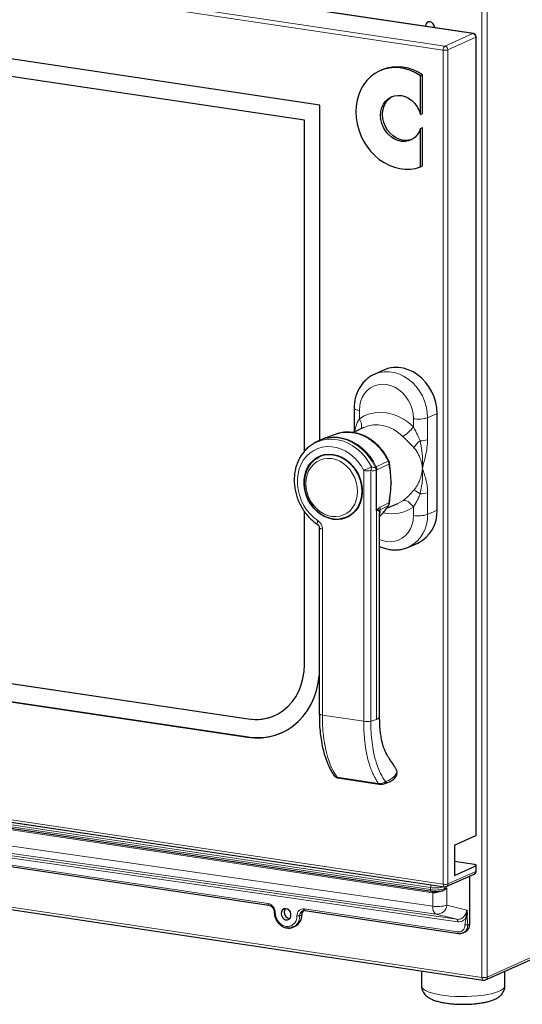
# Model space of a CAD drawing. Units: millimetres. Extents: x 21 to 345, y 12 to 270.
# Drawn here: x 243 to 267, y 181 to 228 of the extents above; entities that cross this region are included whole.
import ezdxf

# ---------------------------------------------------------------- set-up
doc = ezdxf.new("R2010")
doc.units = ezdxf.units.MM

msp = doc.modelspace()

# ---------------------------------------------------------------- linework, layer by layer
at = {"color": 7, "linetype": 'Continuous', "lineweight": 18}
for p, q in [((219.141, 233.665), (263.464, 227.042)), ((264.804, 227.642), (222.579, 233.952)), ((263.384, 226.851), (219.061, 233.474)), ((265.242, 182.421), (265.242, 229.356)), ((265.487, 229.373), (265.487, 182.438)), ((263.464, 227.042), (264.804, 227.642)), ((264.942, 227.467), (263.602, 226.866)), ((264.942, 189.216), (264.942, 227.467)), ((263.384, 186.881), (263.384, 226.851)), ((263.602, 226.866), (263.602, 186.896)), ((259.362, 209.58), (259.362, 209.186)), ((261.953, 208.799), (261.953, 209.192)), ((262.635, 209.239), (263.089, 209.441)), ((262.635, 209.239), (262.635, 208.194)), ((259.142, 208.567), (259.147, 208.599)), ((259.147, 208.599), (259.156, 208.573)), ((258.252, 208.449), (258.21, 208.43)), ((260.171, 206.884), (260.741, 207.152)), ((259.574, 194.694), (259.574, 206.703)), ((259.914, 206.71), (259.914, 194.701)), ((260.127, 206.862), (260.127, 206.863)), ((260.162, 206.719), (260.162, 204.78)), ((260.162, 206.719), (260.162, 206.719)), ((260.783, 207.01), (260.203, 206.739)), ((262.635, 205.648), (262.635, 204.603)), ((260.182, 194.782), (260.182, 204.785)), ((260.201, 204.796), (260.194, 204.787)), ((260.267, 204.811), (260.201, 204.796)), ((260.263, 204.789), (260.201, 204.796)), ((260.331, 204.814), (260.267, 204.811)), ((260.741, 205.021), (260.331, 204.814)), ((260.364, 204.95), (260.783, 205.162)), ((260.741, 205.021), (260.767, 205.049)), ((261.953, 204.556), (261.953, 204.949)), ((262.635, 204.603), (263.089, 204.804)), ((257.592, 203.905), (257.592, 194.99)), ((265.487, 182.438), (298.982, 197.454)), ((257.592, 194.99), (259.574, 194.694)), ((254.039, 194.808), (254.036, 194.806)), ((254.036, 193.943), (253.996, 193.925)), ((219.061, 193.504), (263.384, 186.881)), ((262.778, 186.723), (220.516, 193.039)), ((220.566, 193.158), (262.828, 186.842)), ((220.516, 192.942), (262.778, 186.627)), ((262.878, 186.478), (220.616, 192.794)), ((220.616, 191.862), (262.878, 185.835)), ((258.295, 192.008), (260.277, 191.712)), ((263.045, 185.455), (220.783, 191.482)), ((224.452, 190.848), (264.031, 185.203)), ((264.082, 185.089), (224.502, 190.734)), ((230.91, 189.558), (254.985, 185.96)), ((220.953, 189.039), (265.242, 182.421)), ((263.602, 186.896), (264.942, 187.497)), ((264.942, 187.497), (264.942, 187.767)), ((262.778, 186.627), (262.778, 186.723)), ((262.878, 185.835), (262.878, 186.478)), ((263.461, 186.757), (263.461, 186.674)), ((263.461, 186.674), (263.561, 186.719)), ((263.561, 186.719), (263.561, 185.882)), ((256.507, 185.376), (256.607, 185.421)), ((256.717, 185.702), (264.078, 184.602)), ((264.031, 185.203), (263.045, 185.455)), ((263.561, 185.882), (264.511, 185.64)), ((264.525, 185.417), (264.528, 185.317)), ((264.561, 184.946), (264.661, 184.99))]:
    msp.add_line(p, q, dxfattribs=at)
for p, q in [((264.828, 227.646), (222.579, 233.959)), ((257.46, 224.22), (224.984, 229.073)), ((256.726, 223.49), (225.799, 228.112)), ((262.54, 228.001), (262.54, 227.988)), ((264.964, 189.237), (264.964, 227.488)), ((260.439, 225.904), (260.339, 225.859)), ((262.297, 225.616), (262.397, 225.661)), ((262.297, 223.775), (262.297, 225.616)), ((262.397, 223.82), (262.397, 225.661)), ((257.46, 208.15), (257.46, 224.22)), ((262.297, 223.775), (262.397, 223.82)), ((256.726, 207.624), (256.726, 223.49)), ((262.297, 223.101), (262.397, 223.146)), ((262.297, 221.26), (262.297, 223.101)), ((262.397, 221.305), (262.397, 223.146)), ((262.297, 221.26), (262.397, 221.305)), ((260.529, 211.52), (260.08, 211.314)), ((259.112, 209.692), (259.112, 208.647)), ((263.089, 204.804), (263.089, 209.441)), ((259.584, 208.769), (259.039, 208.52)), ((259.112, 208.647), (259.105, 208.55)), ((257.308, 208.076), (257.179, 208.003)), ((258.208, 208.438), (257.584, 208.205)), ((258.253, 208.451), (258.206, 208.438)), ((257.268, 207.258), (257.304, 207.282)), ((257.401, 207.345), (257.304, 207.282)), ((260.183, 204.798), (260.183, 206.726)), ((260.884, 206.102), (260.883, 206.119)), ((260.888, 206.11), (260.887, 206.08)), ((260.162, 204.78), (260.181, 204.786)), ((260.201, 204.796), (260.19, 204.787)), ((260.194, 204.787), (260.19, 204.787)), ((260.673, 204.897), (261.213, 205.134)), ((256.726, 197.405), (256.726, 204.747)), ((258.586, 204.422), (258.493, 204.401)), ((258.586, 204.422), (258.698, 204.452)), ((257.442, 203.972), (257.442, 195.057)), ((261.713, 203.035), (262.165, 203.234)), ((228.491, 198.625), (254.039, 194.808)), ((228.488, 198.624), (254.036, 194.806)), ((228.448, 197.743), (253.996, 193.925)), ((228.488, 197.76), (254.036, 193.943)), ((265.405, 182.297), (298.9, 197.313)), ((257.443, 195.053), (257.442, 195.057)), ((219.117, 193.382), (263.44, 186.759)), ((220.551, 192.866), (262.814, 186.55)), ((258.159, 192.082), (258.164, 192.077)), ((261.123, 192.395), (261.115, 192.407)), ((258.337, 191.977), (260.32, 191.681)), ((230.944, 189.482), (255.021, 185.884)), ((263.922, 188.759), (264.942, 189.216)), ((221.016, 188.902), (265.305, 182.284)), ((263.922, 188.759), (263.922, 187.31)), ((264.884, 187.824), (263.922, 187.968)), ((264.964, 187.518), (264.964, 187.788)), ((263.529, 186.771), (264.869, 187.372)), ((263.922, 187.31), (264.942, 187.767)), ((264.661, 184.99), (264.661, 187.278)), ((256.751, 185.625), (264.114, 184.525)), ((264.511, 185.64), (264.525, 185.417)), ((256.187, 184.828), (256.287, 184.873)), ((264.329, 184.56), (264.308, 184.548)), ((264.332, 184.554), (264.433, 184.599)), ((262.342, 182.726), (262.342, 182.019)), ((266.342, 182.019), (266.342, 182.717))]:
    msp.add_line(p, q)
at = {"flags": 128}
for points in [[(262.972, 227.923), (262.973, 227.937), (262.956, 228.032), (262.909, 228.117), (262.839, 228.18), (262.756, 228.211), (262.673, 228.205), (262.603, 228.163), (262.556, 228.091), (262.54, 228.001)], [(262.297, 225.616), (262.059, 225.759), (261.811, 225.873), (261.557, 225.953), (261.301, 226.001), (261.045, 226.014), (260.794, 225.993), (260.55, 225.938), (260.318, 225.85), (260.101, 225.729), (259.901, 225.579), (259.722, 225.4), (259.566, 225.196), (259.436, 224.969), (259.332, 224.723), (259.257, 224.46), (259.211, 224.185), (259.196, 223.901), (259.211, 223.613), (259.257, 223.324), (259.332, 223.039), (259.436, 222.762), (259.566, 222.496), (259.722, 222.245), (259.901, 222.013), (260.101, 221.803), (260.318, 221.617), (260.55, 221.46), (260.794, 221.332), (261.045, 221.236), (261.301, 221.173), (261.557, 221.143), (261.811, 221.148), (262.059, 221.187), (262.297, 221.26)], [(262.297, 223.101), (262.229, 222.933), (262.134, 222.785), (262.015, 222.661), (261.876, 222.567), (261.721, 222.503), (261.554, 222.474), (261.381, 222.479), (261.208, 222.518), (261.04, 222.59), (260.882, 222.692), (260.738, 222.823), (260.614, 222.977), (260.513, 223.15), (260.439, 223.336), (260.394, 223.529), (260.378, 223.725), (260.394, 223.915), (260.439, 224.095), (260.513, 224.259), (260.614, 224.402), (260.738, 224.519), (260.882, 224.606), (261.04, 224.662), (261.208, 224.683), (261.381, 224.671), (261.554, 224.624), (261.721, 224.544), (261.876, 224.435), (262.015, 224.299), (262.134, 224.14), (262.229, 223.963), (262.297, 223.775)], [(261.875, 222.566), (261.821, 222.548), (261.654, 222.519), (261.481, 222.523), (261.308, 222.562), (261.14, 222.634), (260.982, 222.737), (260.838, 222.868), (260.714, 223.022), (260.613, 223.195), (260.539, 223.381), (260.494, 223.574), (260.478, 223.769), (260.494, 223.96), (260.539, 224.14), (260.613, 224.304), (260.714, 224.446), (260.838, 224.563), (260.948, 224.634)], [(263.089, 209.441), (263.073, 209.706), (263.025, 209.972), (262.946, 210.232), (262.837, 210.482), (262.701, 210.718), (262.54, 210.935), (262.356, 211.129), (262.154, 211.296), (261.937, 211.433), (261.71, 211.538), (261.476, 211.609), (261.239, 211.645), (261.005, 211.644), (260.777, 211.607), (260.561, 211.534), (260.529, 211.52)], [(257.113, 207.963), (257.145, 207.983), (257.179, 208.003)], [(258.107, 207.48), (258.315, 207.431), (258.518, 207.349), (258.712, 207.235), (258.893, 207.092), (259.056, 206.923), (259.197, 206.731), (259.315, 206.522), (259.405, 206.299), (259.467, 206.067), (259.498, 205.833), (259.498, 205.601), (259.467, 205.375), (259.405, 205.162), (259.315, 204.967), (259.197, 204.792), (259.056, 204.643), (258.893, 204.522), (258.712, 204.433), (258.518, 204.377), (258.315, 204.356), (258.107, 204.369), (257.9, 204.418), (257.696, 204.5), (257.502, 204.614), (257.322, 204.757), (257.159, 204.926), (257.017, 205.118), (256.9, 205.327), (256.809, 205.55), (256.748, 205.782), (256.717, 206.016), (256.717, 206.249), (256.748, 206.474), (256.809, 206.687), (256.9, 206.883), (257.017, 207.057), (257.159, 207.206), (257.322, 207.327), (257.502, 207.416), (257.696, 207.472), (257.9, 207.493), (258.107, 207.48)], [(257.317, 207.291), (257.447, 207.383), (257.512, 207.42)], [(257.401, 207.345), (257.52, 207.414), (257.595, 207.447)], [(258.828, 204.485), (258.643, 204.433), (258.602, 204.426)], [(258.903, 204.529), (258.719, 204.457), (258.698, 204.452)], [(254.036, 194.806), (254.337, 194.78), (254.635, 194.792), (254.925, 194.842), (255.203, 194.929), (255.467, 195.052), (255.713, 195.21), (255.938, 195.401), (256.139, 195.622), (256.314, 195.87), (256.46, 196.143), (256.575, 196.436), (256.659, 196.747), (256.709, 197.071), (256.726, 197.405)], [(253.996, 193.925), (254.336, 193.893), (254.672, 193.898), (255.002, 193.941), (255.322, 194.021), (255.629, 194.137), (255.921, 194.289), (256.194, 194.474), (256.446, 194.691), (256.674, 194.937), (256.876, 195.212), (257.051, 195.511), (257.197, 195.832), (257.311, 196.172), (257.394, 196.527), (257.442, 196.878)], [(258.337, 191.977), (258.335, 191.977), (258.332, 191.978)], [(264.942, 187.767), (264.955, 187.775), (264.962, 187.783), (264.964, 187.791), (264.958, 187.799), (264.947, 187.807), (264.931, 187.813), (264.909, 187.819), (264.884, 187.824)], [(255.613, 185.48), (255.629, 185.382), (255.675, 185.292), (255.745, 185.223), (255.829, 185.183), (255.916, 185.179), (255.995, 185.211), (256.054, 185.275), (256.085, 185.361), (256.085, 185.458), (256.054, 185.554), (255.995, 185.635), (255.916, 185.69), (255.829, 185.712), (255.745, 185.698), (255.675, 185.65), (255.629, 185.574), (255.613, 185.48)], [(255.821, 185.713), (255.779, 185.641), (255.763, 185.547)]]:
    msp.add_lwpolyline(points, dxfattribs=at)
at = {"color": 7, "linetype": 'Continuous', "lineweight": 18, "flags": 128}
for points in [[(264.828, 227.646), (264.819, 227.646), (264.804, 227.642)], [(260.082, 211.315), (260.111, 211.328), (260.327, 211.401), (260.555, 211.438), (260.788, 211.439), (261.024, 211.403), (261.258, 211.333), (261.485, 211.228), (261.702, 211.091), (261.903, 210.924), (262.086, 210.73), (262.247, 210.514), (262.383, 210.279), (262.492, 210.029), (262.571, 209.769), (262.619, 209.504), (262.635, 209.239)], [(261.953, 209.192), (261.937, 209.421), (261.89, 209.648), (261.812, 209.869), (261.706, 210.079), (261.574, 210.271), (261.419, 210.441), (261.246, 210.586), (261.058, 210.7), (260.86, 210.783), (260.657, 210.831), (260.455, 210.843), (260.257, 210.82), (260.069, 210.761), (259.896, 210.669), (259.741, 210.545), (259.609, 210.392), (259.503, 210.214), (259.425, 210.017), (259.378, 209.803), (259.362, 209.58)], [(259.112, 209.692), (259.113, 209.683), (259.129, 209.658), (259.164, 209.634), (259.215, 209.613), (259.282, 209.594), (259.362, 209.58)], [(259.362, 209.186), (259.594, 209.321), (259.844, 209.419), (260.108, 209.477), (260.38, 209.496), (260.657, 209.474), (260.935, 209.413), (261.207, 209.313), (261.471, 209.176), (261.721, 209.003), (261.953, 208.799)], [(259.362, 209.186), (259.408, 209.101), (259.442, 209.015), (259.464, 208.932), (259.472, 208.853), (259.467, 208.784), (259.448, 208.725), (259.433, 208.7)], [(261.444, 208.34), (261.237, 208.52), (261.013, 208.668), (260.776, 208.781), (260.532, 208.857), (260.285, 208.893), (260.041, 208.891), (259.804, 208.848), (259.584, 208.769)], [(257.179, 208.003), (257.357, 208.09), (257.583, 208.164), (257.819, 208.205), (258.061, 208.212), (258.307, 208.184), (258.551, 208.123), (258.791, 208.029), (259.023, 207.903), (259.242, 207.747), (259.447, 207.565), (259.633, 207.358), (259.797, 207.13), (259.938, 206.885)], [(260.127, 206.863), (259.993, 207.117), (259.835, 207.354), (259.653, 207.571), (259.452, 207.764), (259.234, 207.93), (259.002, 208.067), (258.761, 208.173), (258.514, 208.245), (258.266, 208.283), (258.019, 208.285), (257.777, 208.253), (257.546, 208.187), (257.327, 208.087), (257.308, 208.076)], [(257.577, 208.202), (257.588, 208.207), (257.82, 208.273), (258.061, 208.306), (258.308, 208.303), (258.557, 208.265), (258.804, 208.193), (259.045, 208.088), (259.276, 207.951), (259.495, 207.785), (259.696, 207.592), (259.878, 207.375), (260.037, 207.138), (260.171, 206.884)], [(259.574, 206.703), (259.442, 206.931), (259.287, 207.142), (259.111, 207.33), (258.917, 207.494), (258.708, 207.63), (258.489, 207.736), (258.264, 207.81), (258.035, 207.85), (257.808, 207.856), (257.586, 207.828), (257.373, 207.767), (257.174, 207.673), (256.99, 207.547), (256.827, 207.394), (256.686, 207.214), (256.571, 207.011), (256.482, 206.789), (256.423, 206.552), (256.393, 206.304), (256.393, 206.049), (256.424, 205.791), (256.485, 205.537), (256.574, 205.289), (256.691, 205.052), (256.832, 204.831), (256.997, 204.629), (257.18, 204.45), (257.381, 204.297)], [(256.797, 206.078), (256.813, 206.293), (256.858, 206.497), (256.932, 206.686), (257.034, 206.856), (257.16, 207.002), (257.308, 207.121), (257.474, 207.21), (257.654, 207.266), (257.843, 207.288), (258.037, 207.276), (258.231, 207.23), (258.421, 207.151), (258.6, 207.041), (258.766, 206.903), (258.914, 206.74), (259.041, 206.556), (259.142, 206.356), (259.217, 206.144), (259.262, 205.927), (259.277, 205.708), (259.262, 205.494), (259.217, 205.29), (259.142, 205.1), (259.041, 204.93), (258.914, 204.784), (258.766, 204.665), (258.6, 204.577), (258.421, 204.52), (258.231, 204.498), (258.037, 204.51), (257.843, 204.556), (257.654, 204.635), (257.474, 204.745), (257.308, 204.883), (257.16, 205.046), (257.034, 205.23), (256.932, 205.43), (256.858, 205.642), (256.813, 205.86), (256.797, 206.078)], [(257.304, 207.282), (257.421, 207.349), (257.605, 207.421), (257.801, 207.459), (258.003, 207.462), (258.208, 207.432), (258.411, 207.368), (258.606, 207.271), (258.791, 207.144), (258.96, 206.991), (259.11, 206.813), (259.237, 206.615), (259.34, 206.402), (259.414, 206.179), (259.46, 205.949), (259.475, 205.719), (259.46, 205.494), (259.414, 205.278), (259.34, 205.077), (259.237, 204.894), (259.11, 204.735), (258.96, 204.602), (258.791, 204.499), (258.606, 204.427), (258.586, 204.422)], [(261.213, 205.134), (261.237, 205.145), (261.444, 205.263)], [(261.444, 205.263), (261.498, 205.276), (261.56, 205.273), (261.627, 205.253), (261.697, 205.217), (261.767, 205.166), (261.835, 205.103), (261.898, 205.03), (261.953, 204.949)], [(257.381, 204.297), (257.363, 204.252), (257.351, 204.21), (257.345, 204.175), (257.346, 204.146), (257.354, 204.125), (257.364, 204.115)], [(260.333, 203.399), (260.455, 203.352), (260.657, 203.304), (260.86, 203.292), (261.058, 203.315), (261.246, 203.374), (261.419, 203.467), (261.574, 203.591), (261.706, 203.743), (261.812, 203.921), (261.89, 204.119), (261.937, 204.332), (261.953, 204.556)], [(257.442, 203.972), (257.445, 203.961), (257.455, 203.95), (257.471, 203.939), (257.494, 203.929), (257.522, 203.92), (257.555, 203.912), (257.592, 203.905)], [(257.592, 194.99), (257.555, 194.997), (257.522, 195.005), (257.494, 195.014), (257.471, 195.024), (257.455, 195.035), (257.445, 195.046), (257.443, 195.053)], [(257.592, 194.99), (257.598, 194.585), (257.617, 194.256), (257.642, 193.998), (257.666, 193.806), (257.686, 193.677), (257.698, 193.607), (257.7, 193.599), (257.7, 193.597), (257.7, 193.596), (257.7, 193.596), (257.7, 193.596), (257.7, 193.596), (257.7, 193.596), (257.7, 193.596), (257.7, 193.596), (257.754, 193.329), (257.803, 193.128), (257.856, 192.944), (257.883, 192.86), (257.953, 192.666), (258.031, 192.479), (258.124, 192.29), (258.203, 192.152), (258.295, 192.008)], [(263.384, 186.881), (263.385, 186.852), (263.39, 186.825), (263.397, 186.801), (263.407, 186.782), (263.419, 186.769), (263.433, 186.761), (263.44, 186.759)], [(262.813, 186.55), (262.809, 186.551), (262.801, 186.556), (262.793, 186.565), (262.787, 186.577), (262.782, 186.592), (262.779, 186.608), (262.778, 186.627)], [(262.878, 185.835), (262.882, 185.763), (262.891, 185.695), (262.905, 185.633), (262.925, 185.578), (262.95, 185.532), (262.978, 185.495), (263.01, 185.47), (263.045, 185.455)], [(265.305, 182.284), (265.297, 182.286), (265.282, 182.295), (265.268, 182.31), (265.257, 182.332), (265.248, 182.358), (265.243, 182.388), (265.242, 182.421)], [(262.342, 182.019), (262.344, 181.996), (262.374, 181.927), (262.438, 181.86), (262.537, 181.796), (262.668, 181.736), (262.829, 181.681), (263.017, 181.631), (263.228, 181.589), (263.46, 181.555), (263.707, 181.528), (263.965, 181.511), (264.23, 181.502), (264.498, 181.503), (264.762, 181.513), (265.019, 181.532), (265.264, 181.56), (265.492, 181.596), (265.7, 181.639), (265.883, 181.689), (266.039, 181.745), (266.165, 181.806), (266.259, 181.871), (266.318, 181.939), (266.341, 182.008), (266.342, 182.019)]]:
    msp.add_lwpolyline(points, dxfattribs=at)
at = {"color": 7, "linetype": 'Continuous', "lineweight": 18}
for centre, radius, start, end in [((264.767, 227.47), 0.176, 358.9121, 77.7511), ((264.937, 227.494), 0.0279, 281.6853, 346.3288), ((263.603, 226.871), 0.22, 129.1832, 185.238), ((263.427, 226.87), 0.176, 358.9121, 77.7511), ((263.462, 227.313), 0.468, 260.4404, 287.4938), ((262.196, 210.64), 1.468, 260.4668, 287.3985), ((259.172, 208.654), 0.0607, 187.1633, 245.9183), ((260.615, 209.771), 1.654, 300.0865, 324.0052), ((263.006, 207.179), 1.201, 127.52, 148.671), ((262.273, 209.207), 1.076, 270.1326, 289.6855), ((263.241, 199.805), 7.812, 115.0118, 117.9925), ((259.723, 207.73), 1.038, 261.772, 280.6136), ((259.537, 206.851), 0.402, 339.5003, 4.7897), ((259.807, 206.708), 0.356, 1.767, 25.754), ((259.806, 206.708), 0.356, 1.767, 25.7535), ((260.217, 206.61), 0.122, 106.3266, 116.586), ((260.256, 206.628), 0.123, 115.4103, 126.5879), ((260.774, 207.046), 0.0374, 284.3563, 345.2558), ((261.401, 204.505), 1.389, 51.0058, 65.3349), ((262.273, 206.661), 1.076, 270.1326, 289.6855), ((261.007, 210.753), 6.011, 262.1138, 262.2915), ((260.368, 204.78), 0.105, 162.7547, 175.1291), ((260.037, 204.827), 0.231, 356.0676, 10.4068), ((260.935, 206.46), 1.822, 256.5164, 303.9756), ((260.981, 204.521), 1.656, 296.4211, 2.8414), ((262.196, 206.003), 1.468, 260.4668, 287.3985), ((259.723, 195.721), 1.038, 261.772, 280.6136), ((258.353, 192.041), 0.0662, 210.2394, 251.8813), ((264.81, 187.49), 0.132, 296.5008, 2.9695), ((264.937, 187.524), 0.0279, 281.6853, 346.3288), ((262.915, 186.736), 0.137, 129.1832, 185.238), ((263.017, 188.148), 1.319, 261.7654, 267.7124), ((263.462, 187.343), 0.468, 260.4404, 287.4938), ((263.47, 186.889), 0.132, 296.5008, 2.9695), ((263.023, 188.234), 1.53, 260.7895, 285.5585), ((263.021, 188.07), 1.464, 260.4404, 287.4938), ((263.376, 186.671), 0.0855, 305.1874, 2.1891), ((263.121, 187.278), 1.464, 260.4404, 287.4938), ((263.079, 185.939), 0.485, 265.9963, 353.3258), ((265.329, 182.941), 0.527, 260.4404, 287.4938), ((265.339, 182.431), 0.149, 296.5008, 2.9695)]:
    msp.add_arc(centre, radius, start, end, dxfattribs=at)
for centre, radius, start, end in [((264.804, 227.488), 0.16, 0, 81.5012), ((261.202, 224.048), 2.007, 53.4782, 112.3627), ((260.146, 206.726), 0.0369, 359.9982, 0.8083), ((260.143, 204.798), 0.0393, 341.4865, 0.05), ((260.774, 205.198), 0.0371, 284.1974, 345.9633), ((261.433, 204.722), 1.659, 296.211, 2.8492), ((254.393, 197.042), 2.262, 260.9867, 293.8938), ((254.491, 196.83), 2.923, 261.0391, 293.404), ((264.937, 189.244), 0.0279, 281.6853, 346.3288), ((264.804, 187.518), 0.16, 294.1461, 0), ((263.464, 186.917), 0.16, 261.5012, 294.1461), ((256.054, 185.534), 0.292, 177.4527, 265.4701), ((256.03, 185.39), 0.578, 296.4102, 3.06), ((256.868, 185.43), 0.261, 131.4806, 181.8674), ((264.248, 184.969), 0.414, 296.5008, 2.9695), ((265.332, 182.462), 0.18, 261.5012, 294.1461)]:
    msp.add_arc(centre, radius, start, end)
msp.add_ellipse((258.883, 194.976), major_axis=(1.453, -0.046), ratio=0.238969, start_param=5.82678, end_param=6.283322, dxfattribs=at)
for points, knots in [([(260.083, 211.312), (260.048, 211.297), (259.946, 211.252), (259.791, 211.148), (259.622, 211.003), (259.475, 210.834), (259.35, 210.644), (259.249, 210.436), (259.174, 210.214), (259.128, 209.983), (259.113, 209.806), (259.112, 209.71), (259.112, 209.692)], [0, 0, 0, 0, 0.058771, 0.172288, 0.285709, 0.399385, 0.513611, 0.628587, 0.744403, 0.861044, 0.97349, 1, 1, 1, 1]), ([(259.037, 208.52), (258.912, 208.53), (258.662, 208.549), (258.396, 208.513), (258.269, 208.456), (258.252, 208.449)], [0, 0, 0, 0, 0.464754, 0.929508, 1, 1, 1, 1]), ([(260.771, 207.165), (260.725, 207.259), (260.628, 207.454), (260.439, 207.713), (260.232, 207.938), (260.005, 208.13), (259.77, 208.285), (259.538, 208.396), (259.346, 208.464), (259.192, 208.503), (259.051, 208.528), (258.893, 208.545), (258.695, 208.545), (258.51, 208.527), (258.396, 208.492), (258.358, 208.48)], [0, 0, 0, 0, 0.098661, 0.205583, 0.303305, 0.391774, 0.495227, 0.582086, 0.652277, 0.705744, 0.748309, 0.80317, 0.872781, 0.957192, 1, 1, 1, 1]), ([(257.576, 208.201), (257.505, 208.173), (257.409, 208.136), (257.322, 208.081), (257.299, 208.067)], [0, 0, 0, 0, 0.744027, 1, 1, 1, 1]), ([(257.111, 207.959), (257.064, 207.928), (256.952, 207.856), (256.795, 207.712), (256.641, 207.533), (256.51, 207.333), (256.402, 207.114), (256.32, 206.879), (256.265, 206.631), (256.238, 206.375), (256.238, 206.113), (256.267, 205.849), (256.323, 205.587), (256.406, 205.33), (256.516, 205.082), (256.649, 204.847), (256.805, 204.628), (256.981, 204.428), (257.168, 204.254), (257.301, 204.159), (257.364, 204.115)], [0, 0, 0, 0, 0.04046, 0.096099, 0.151856, 0.207807, 0.263995, 0.320428, 0.377087, 0.433936, 0.490934, 0.548042, 0.60523, 0.662475, 0.719764, 0.777089, 0.834441, 0.891813, 0.949187, 1, 1, 1, 1]), ([(257.268, 207.254), (257.229, 207.226), (257.139, 207.159), (257.018, 207.026), (256.907, 206.862), (256.82, 206.679), (256.76, 206.48), (256.727, 206.29), (256.724, 206.165), (256.722, 206.112)], [0, 0, 0, 0, 0.1155938, 0.2686389, 0.4221025, 0.5761486, 0.7308094, 0.8860166, 1, 1, 1, 1]), ([(260.81, 207.037), (260.808, 207.059), (260.803, 207.104), (260.784, 207.146), (260.774, 207.167)], [0, 0, 0, 0, 0.494393, 1, 1, 1, 1]), ([(260.183, 206.727), (260.181, 206.75), (260.178, 206.799), (260.158, 206.847), (260.148, 206.872)], [0, 0, 0, 0, 0.472418, 1, 1, 1, 1]), ([(260.883, 206.119), (260.883, 206.168), (260.882, 206.291), (260.869, 206.498), (260.84, 206.753), (260.821, 206.937), (260.81, 207.037)], [0, 0, 0, 0, 0.156082, 0.388564, 0.670327, 1, 1, 1, 1]), ([(256.722, 206.112), (256.723, 206.073), (256.725, 205.96), (256.751, 205.774), (256.807, 205.558), (256.89, 205.348), (256.997, 205.151), (257.127, 204.968), (257.276, 204.805), (257.443, 204.664), (257.624, 204.549), (257.814, 204.462), (258.011, 204.404), (258.21, 204.379), (258.371, 204.379), (258.461, 204.398), (258.489, 204.404)], [0, 0, 0, 0, 0.0418685, 0.1189113, 0.1960403, 0.2732355, 0.3504817, 0.4277683, 0.505083, 0.5824035, 0.6596896, 0.7368791, 0.8138901, 0.8906339, 0.9670408, 1, 1, 1, 1]), ([(260.81, 205.189), (260.819, 205.285), (260.835, 205.465), (260.867, 205.714), (260.877, 205.918), (260.884, 206.043), (260.884, 206.099), (260.884, 206.102)], [0, 0, 0, 0, 0.317486, 0.588981, 0.81151, 0.988544, 1, 1, 1, 1]), ([(260.182, 204.785), (260.178, 204.784), (260.172, 204.783), (260.165, 204.781), (260.162, 204.78)], [0, 0, 0, 0, 0.561301, 1, 1, 1, 1]), ([(260.19, 204.787), (260.189, 204.787), (260.185, 204.786), (260.182, 204.786), (260.181, 204.786)], [0, 0, 0, 0, 0.56, 1, 1, 1, 1]), ([(260.194, 204.787), (260.192, 204.787), (260.188, 204.786), (260.184, 204.786), (260.182, 204.785)], [0, 0, 0, 0, 0.559992, 1, 1, 1, 1]), ([(260.336, 204.524), (260.382, 204.563), (260.492, 204.655), (260.64, 204.832), (260.728, 204.979), (260.771, 205.053)], [0, 0, 0, 0, 0.270033, 0.635259, 1, 1, 1, 1]), ([(260.769, 205.048), (260.78, 205.071), (260.802, 205.115), (260.807, 205.165), (260.81, 205.189)], [0, 0, 0, 0, 0.5199208, 1, 1, 1, 1]), ([(260.336, 194.931), (260.336, 196.449), (260.336, 199.695), (260.336, 202.941), (260.336, 204.669)], [0, 0, 0, 0, 0.467662, 1, 1, 1, 1]), ([(257.365, 204.114), (257.376, 204.105), (257.397, 204.088), (257.421, 204.052), (257.439, 204.011), (257.441, 203.982), (257.443, 203.968)], [0, 0, 0, 0, 0.252904, 0.511991, 0.765786, 1, 1, 1, 1]), ([(260.336, 203.077), (260.393, 203.051), (260.524, 202.991), (260.737, 202.934), (260.967, 202.902), (261.197, 202.902), (261.42, 202.936), (261.595, 202.983), (261.689, 203.028), (261.717, 203.041)], [0, 0, 0, 0, 0.129451, 0.2931378, 0.4556497, 0.6167961, 0.776548, 0.9350631, 1, 1, 1, 1]), ([(257.443, 195.053), (257.444, 194.885), (257.446, 194.565), (257.483, 194.127), (257.542, 193.7), (257.624, 193.311), (257.718, 192.993), (257.796, 192.775), (257.865, 192.608), (257.946, 192.436), (258.045, 192.256), (258.121, 192.141), (258.159, 192.083)], [0, 0, 0, 0, 0.139219, 0.266092, 0.379597, 0.524656, 0.63947, 0.709478, 0.765037, 0.833016, 0.917461, 1, 1, 1, 1]), ([(261.119, 192.409), (261.094, 192.45), (261.026, 192.557), (260.923, 192.716), (260.82, 192.875), (260.73, 193.006), (260.657, 193.13), (260.602, 193.248), (260.567, 193.334), (260.544, 193.396), (260.521, 193.464), (260.489, 193.568), (260.45, 193.718), (260.407, 193.922), (260.378, 194.123), (260.359, 194.3), (260.348, 194.437), (260.34, 194.584), (260.335, 194.749), (260.336, 194.868), (260.336, 194.933)], [0, 0, 0, 0, 0.065539, 0.173957, 0.260318, 0.32665, 0.396851, 0.45154, 0.490377, 0.509661, 0.53611, 0.576424, 0.630807, 0.699502, 0.782795, 0.820318, 0.860155, 0.902783, 0.946506, 1, 1, 1, 1]), ([(258.16, 192.084), (258.162, 192.081), (258.171, 192.06), (258.213, 192.028), (258.267, 192.015), (258.295, 192.008)], [0, 0, 0, 0, 0.089119, 0.525423, 1, 1, 1, 1]), ([(258.17, 192.07), (258.178, 192.06), (258.197, 192.036), (258.237, 192.009), (258.284, 191.989), (258.317, 191.982), (258.332, 191.978)], [0, 0, 0, 0, 0.218412, 0.507981, 0.770454, 1, 1, 1, 1]), ([(260.591, 191.707), (260.649, 191.727), (260.775, 191.77), (260.917, 191.847), (261.024, 191.926), (261.092, 192), (261.14, 192.076), (261.171, 192.167), (261.177, 192.28), (261.145, 192.356), (261.127, 192.396)], [0, 0, 0, 0, 0.149474, 0.317677, 0.458314, 0.56848, 0.655248, 0.754191, 0.870198, 1, 1, 1, 1]), ([(260.314, 191.682), (260.334, 191.68), (260.369, 191.676), (260.429, 191.677), (260.507, 191.684), (260.559, 191.697), (260.596, 191.706)], [0, 0, 0, 0, 0.187288, 0.330036, 0.523092, 1, 1, 1, 1]), ([(260.626, 191.799), (260.63, 191.798), (260.637, 191.796), (260.644, 191.784), (260.644, 191.757), (260.626, 191.724), (260.602, 191.704), (260.588, 191.705), (260.587, 191.705)], [0, 0, 0, 0, 0.0816591, 0.1636071, 0.3265881, 0.650549, 0.9742936, 1, 1, 1, 1]), ([(260.613, 191.8), (260.616, 191.8), (260.62, 191.8), (260.625, 191.799), (260.626, 191.799)], [0, 0, 0, 0, 0.56, 1, 1, 1, 1]), ([(262.814, 186.55), (262.832, 186.548), (262.882, 186.541), (262.937, 186.538), (262.971, 186.537)], [0, 0, 0, 0, 0.3788375, 1, 1, 1, 1]), ([(262.971, 186.537), (262.977, 186.537), (263.021, 186.534), (263.109, 186.536), (263.224, 186.546), (263.32, 186.562), (263.367, 186.579), (263.387, 186.586)], [0, 0, 0, 0, 0.037996, 0.29338, 0.549336, 0.808799, 1, 1, 1, 1]), ([(263.425, 186.601), (263.424, 186.601), (263.412, 186.594), (263.399, 186.59), (263.387, 186.586)], [0, 0, 0, 0, 0.081545, 1, 1, 1, 1]), ([(263.561, 186.719), (263.561, 186.719), (263.533, 186.682), (263.49, 186.638), (263.435, 186.607), (263.425, 186.601)], [0, 0, 0, 0, 0.0064101, 0.8229784, 1, 1, 1, 1]), ([(255.019, 185.884), (255.053, 185.875), (255.121, 185.856), (255.208, 185.774), (255.27, 185.666), (255.277, 185.585), (255.281, 185.545)], [0, 0, 0, 0, 0.247918, 0.49712, 0.747763, 1, 1, 1, 1]), ([(255.281, 185.545), (255.285, 185.49), (255.292, 185.379), (255.349, 185.214), (255.438, 185.063), (255.559, 184.934), (255.704, 184.842), (255.818, 184.794), (255.88, 184.792), (255.887, 184.792)], [0, 0, 0, 0, 0.156976, 0.31612, 0.477633, 0.641636, 0.808214, 0.97739, 1, 1, 1, 1]), ([(256.767, 185.627), (256.732, 185.631), (256.69, 185.635), (256.656, 185.614), (256.651, 185.61)], [0, 0, 0, 0, 0.835153, 1, 1, 1, 1]), ([(264.49, 185.409), (264.495, 185.447), (264.505, 185.523), (264.509, 185.601), (264.511, 185.64)], [0, 0, 0, 0, 0.504645, 1, 1, 1, 1]), ([(255.887, 184.792), (255.935, 184.787), (256.04, 184.775), (256.136, 184.81), (256.188, 184.828)], [0, 0, 0, 0, 0.4614227, 1, 1, 1, 1]), ([(256.183, 184.837), (256.166, 184.827), (256.086, 184.775), (255.977, 184.762), (255.898, 184.792), (255.896, 184.793)], [0, 0, 0, 0, 0.197573, 0.983025, 1, 1, 1, 1]), ([(264.112, 184.525), (264.149, 184.522), (264.223, 184.516), (264.291, 184.539), (264.325, 184.551)], [0, 0, 0, 0, 0.498962, 1, 1, 1, 1]), ([(262.346, 182.019), (262.345, 181.992), (262.344, 181.921), (262.375, 181.81), (262.43, 181.695), (262.504, 181.597), (262.594, 181.512), (262.702, 181.436), (262.837, 181.366), (263.006, 181.301), (263.205, 181.246), (263.421, 181.202), (263.644, 181.17), (263.873, 181.147), (264.108, 181.134), (264.345, 181.129), (264.581, 181.134), (264.813, 181.147), (265.039, 181.17), (265.255, 181.201), (265.46, 181.242), (265.654, 181.294), (265.83, 181.358), (265.979, 181.433), (266.098, 181.518), (266.192, 181.611), (266.267, 181.718), (266.317, 181.837), (266.343, 181.941), (266.339, 182.003), (266.338, 182.02)], [0, 0, 0, 0, 0.016325, 0.04379, 0.0704, 0.097256, 0.12562, 0.157259, 0.194726, 0.24015, 0.288039, 0.332996, 0.376, 0.417937, 0.459293, 0.50036, 0.541347, 0.582407, 0.623702, 0.665472, 0.708073, 0.752107, 0.798709, 0.842723, 0.876823, 0.906947, 0.935099, 0.962297, 0.989123, 1, 1, 1, 1])]:
    msp.add_open_spline(points, degree=3, knots=knots)
for points, knots in [([(259.147, 208.599), (259.161, 208.668), (259.189, 208.806), (259.256, 209.003), (259.327, 209.126), (259.362, 209.186)], [0, 0, 0, 0, 0.345184, 0.681019, 1, 1, 1, 1]), ([(261.953, 208.799), (261.991, 208.728), (262.069, 208.583), (262.178, 208.359), (262.242, 208.208), (262.275, 208.131)], [0, 0, 0, 0, 0.319821, 0.655797, 1, 1, 1, 1]), ([(260.741, 207.152), (260.696, 207.241), (260.606, 207.419), (260.435, 207.663), (260.242, 207.885), (260.027, 208.079), (259.795, 208.243), (259.55, 208.373), (259.296, 208.471), (259.123, 208.504), (259.037, 208.52)], [0, 0, 0, 0, 0.125, 0.25, 0.375, 0.5, 0.625, 0.75, 0.875, 1, 1, 1, 1]), ([(261.981, 207.803), (261.939, 207.847), (261.855, 207.935), (261.719, 208.072), (261.579, 208.207), (261.488, 208.297), (261.444, 208.34)], [0, 0, 0, 0, 0.249715, 0.49748, 0.759761, 1, 1, 1, 1]), ([(262.275, 208.131), (262.291, 208.05), (262.32, 207.903), (262.353, 207.692), (262.376, 207.505), (262.39, 207.326), (262.395, 207.151), (262.394, 206.979), (262.388, 206.866), (262.384, 206.81)], [0, 0, 0, 0, 0.1902923, 0.3415538, 0.4803773, 0.6136201, 0.7440074, 0.8723346, 1, 1, 1, 1]), ([(262.635, 208.194), (262.628, 208.063), (262.615, 207.8), (262.522, 207.332), (262.436, 207.008), (262.384, 206.81)], [0, 0, 0, 0, 0.27971, 0.56018, 1, 1, 1, 1]), ([(262.384, 206.81), (262.379, 206.853), (262.368, 206.941), (262.341, 207.072), (262.305, 207.203), (262.255, 207.347), (262.186, 207.501), (262.095, 207.663), (262.019, 207.757), (261.981, 207.803)], [0, 0, 0, 0, 0.125441, 0.250686, 0.375963, 0.500964, 0.66831, 0.8356, 1, 1, 1, 1]), ([(260.77, 207.165), (260.771, 207.165), (260.774, 207.167), (260.754, 207.158), (260.741, 207.152)], [0, 0, 0, 0, 0.3132073, 1, 1, 1, 1]), ([(260.783, 207.01), (260.78, 207.034), (260.774, 207.082), (260.752, 207.129), (260.741, 207.152)], [0, 0, 0, 0, 0.4894144, 1, 1, 1, 1]), ([(260.162, 206.719), (260.125, 206.707), (260.051, 206.683), (259.959, 206.701), (259.914, 206.71)], [0, 0, 0, 0, 0.508548, 1, 1, 1, 1]), ([(259.938, 206.885), (259.972, 206.87), (260.041, 206.84), (260.098, 206.855), (260.127, 206.862)], [0, 0, 0, 0, 0.50045, 1, 1, 1, 1]), ([(260.127, 206.863), (260.131, 206.864), (260.138, 206.868), (260.145, 206.87), (260.148, 206.872)], [0, 0, 0, 0, 0.559982, 1, 1, 1, 1]), ([(260.148, 206.872), (260.152, 206.874), (260.16, 206.879), (260.167, 206.882), (260.171, 206.884)], [0, 0, 0, 0, 0.5599741, 1, 1, 1, 1]), ([(260.783, 205.162), (260.789, 205.23), (260.8, 205.369), (260.845, 205.573), (260.864, 205.791), (260.883, 206.016), (260.884, 206.248), (260.864, 206.465), (260.843, 206.671), (260.797, 206.832), (260.788, 206.952), (260.783, 207.01)], [0, 0, 0, 0, 0.104042, 0.213122, 0.317476, 0.438593, 0.558289, 0.679356, 0.80274, 0.903889, 1, 1, 1, 1]), ([(261.981, 205.768), (262.019, 205.817), (262.095, 205.918), (262.186, 206.083), (262.255, 206.241), (262.305, 206.391), (262.341, 206.528), (262.368, 206.668), (262.379, 206.762), (262.384, 206.81)], [0, 0, 0, 0, 0.1637864, 0.3312169, 0.4996888, 0.6244169, 0.7494825, 0.8747517, 1, 1, 1, 1]), ([(262.384, 206.81), (262.387, 206.764), (262.393, 206.671), (262.395, 206.533), (262.392, 206.395), (262.383, 206.255), (262.368, 206.11), (262.346, 205.958), (262.315, 205.784), (262.289, 205.656), (262.275, 205.585)], [0, 0, 0, 0, 0.111528, 0.22365, 0.336841, 0.451916, 0.570695, 0.69543, 0.830785, 1, 1, 1, 1]), ([(262.384, 206.81), (262.418, 206.713), (262.485, 206.521), (262.566, 206.235), (262.622, 205.945), (262.631, 205.747), (262.635, 205.648)], [0, 0, 0, 0, 0.27995, 0.559588, 0.779995, 1, 1, 1, 1]), ([(261.444, 205.263), (261.473, 205.283), (261.531, 205.325), (261.623, 205.4), (261.779, 205.539), (261.895, 205.671), (261.981, 205.768)], [0, 0, 0, 0, 0.157054, 0.322871, 0.499173, 1, 1, 1, 1]), ([(262.275, 205.585), (262.242, 205.507), (262.177, 205.352), (262.069, 205.137), (261.991, 205.011), (261.953, 204.949)], [0, 0, 0, 0, 0.345184, 0.681022, 1, 1, 1, 1]), ([(260.201, 204.796), (260.213, 204.809), (260.234, 204.833), (260.255, 204.858), (260.264, 204.869)], [0, 0, 0, 0, 0.56, 1, 1, 1, 1]), ([(260.333, 204.645), (260.333, 204.678), (260.334, 204.728), (260.305, 204.777), (260.277, 204.785), (260.263, 204.789)], [0, 0, 0, 0, 0.477326, 0.739316, 1, 1, 1, 1]), ([(260.264, 204.869), (260.282, 204.888), (260.315, 204.923), (260.349, 204.942), (260.364, 204.95)], [0, 0, 0, 0, 0.55963, 1, 1, 1, 1]), ([(260.331, 204.814), (260.341, 204.801), (260.361, 204.773), (260.364, 204.713), (260.357, 204.658), (260.341, 204.623), (260.336, 204.61)], [0, 0, 0, 0, 0.280639, 0.560907, 0.833557, 1, 1, 1, 1]), ([(260.336, 204.525), (260.374, 204.557), (260.474, 204.64), (260.612, 204.806), (260.698, 204.949), (260.741, 205.021)], [0, 0, 0, 0, 0.237333, 0.618667, 1, 1, 1, 1]), ([(260.741, 205.021), (260.752, 205.043), (260.774, 205.087), (260.78, 205.137), (260.783, 205.162)], [0, 0, 0, 0, 0.5144662, 1, 1, 1, 1]), ([(257.381, 204.297), (257.414, 204.271), (257.48, 204.218), (257.545, 204.113), (257.585, 204.006), (257.59, 203.939), (257.592, 203.905)], [0, 0, 0, 0, 0.279532, 0.559134, 0.779266, 1, 1, 1, 1]), ([(260.277, 191.712), (260.246, 191.76), (260.183, 191.856), (260.101, 191.999), (260.028, 192.148), (259.949, 192.327), (259.872, 192.537), (259.802, 192.766), (259.75, 192.965), (259.717, 193.119), (259.697, 193.219), (259.683, 193.294), (259.665, 193.4), (259.637, 193.58), (259.606, 193.851), (259.577, 194.234), (259.575, 194.53), (259.574, 194.694)], [0, 0, 0, 0, 0.071345, 0.142962, 0.194766, 0.260476, 0.357512, 0.428767, 0.500326, 0.556812, 0.5763, 0.594333, 0.626973, 0.67409, 0.757523, 0.865797, 1, 1, 1, 1]), ([(259.914, 194.701), (259.972, 194.714), (260.075, 194.739), (260.15, 194.769), (260.182, 194.782)], [0, 0, 0, 0, 0.561885, 1, 1, 1, 1]), ([(260.613, 191.8), (260.533, 191.925), (260.373, 192.175), (260.182, 192.654), (260.047, 193.162), (259.964, 193.677), (259.918, 194.177), (259.915, 194.527), (259.914, 194.701)], [0, 0, 0, 0, 0.186652, 0.373431, 0.56021, 0.707024, 0.85384, 1, 1, 1, 1]), ([(260.626, 191.799), (260.689, 191.827), (260.814, 191.882), (260.958, 191.976), (261.066, 192.074), (261.135, 192.174), (261.16, 192.273), (261.156, 192.347), (261.129, 192.386), (261.123, 192.395)], [0, 0, 0, 0, 0.160404, 0.31915, 0.478657, 0.637133, 0.795494, 0.954105, 1, 1, 1, 1]), ([(260.277, 191.712), (260.309, 191.709), (260.371, 191.705), (260.467, 191.726), (260.549, 191.758), (260.592, 191.786), (260.613, 191.8)], [0, 0, 0, 0, 0.28232, 0.542515, 0.779384, 1, 1, 1, 1]), ([(260.314, 191.683), (260.312, 191.683), (260.304, 191.684), (260.291, 191.693), (260.282, 191.706), (260.277, 191.712)], [0, 0, 0, 0, 0.137309, 0.568655, 1, 1, 1, 1]), ([(262.843, 186.554), (262.844, 186.554), (262.849, 186.555), (262.856, 186.549), (262.864, 186.541), (262.87, 186.528), (262.877, 186.509), (262.878, 186.49), (262.878, 186.478)], [0, 0, 0, 0, 0.060035, 0.219349, 0.382044, 0.544739, 0.704052, 1, 1, 1, 1]), ([(263.295, 186.565), (263.26, 186.55), (263.192, 186.521), (263.083, 186.49), (262.976, 186.471), (262.911, 186.476), (262.878, 186.478)], [0, 0, 0, 0, 0.256135, 0.509062, 0.756799, 1, 1, 1, 1]), ([(254.985, 185.96), (254.986, 185.949), (254.987, 185.93), (254.993, 185.911), (254.999, 185.898), (255.007, 185.889), (255.015, 185.884), (255.019, 185.885), (255.02, 185.885)], [0, 0, 0, 0, 0.295948, 0.455261, 0.617956, 0.780651, 0.939965, 1, 1, 1, 1]), ([(255.331, 185.522), (255.321, 185.524), (255.306, 185.527), (255.292, 185.533), (255.284, 185.538), (255.281, 185.542), (255.282, 185.545), (255.282, 185.545)], [0, 0, 0, 0, 0.352381, 0.542074, 0.735793, 0.929512, 1, 1, 1, 1]), ([(256.651, 185.61), (256.627, 185.599), (256.574, 185.573), (256.519, 185.488), (256.511, 185.414), (256.507, 185.376)], [0, 0, 0, 0, 0.286381, 0.64319, 1, 1, 1, 1]), ([(256.717, 185.702), (256.718, 185.69), (256.719, 185.671), (256.725, 185.652), (256.731, 185.639), (256.74, 185.631), (256.747, 185.625), (256.751, 185.626), (256.752, 185.626)], [0, 0, 0, 0, 0.2959476, 0.4552614, 0.6179561, 0.7806508, 0.9399646, 1, 1, 1, 1]), ([(264.031, 185.203), (264.07, 185.201), (264.147, 185.197), (264.259, 185.237), (264.343, 185.297), (264.396, 185.357), (264.42, 185.391), (264.432, 185.411), (264.436, 185.417), (264.437, 185.419)], [0, 0, 0, 0, 0.2410137, 0.4859624, 0.7379898, 0.8677571, 0.9581532, 0.9851491, 1, 1, 1, 1]), ([(264.437, 185.419), (264.456, 185.453), (264.493, 185.522), (264.505, 185.601), (264.511, 185.64)], [0, 0, 0, 0, 0.497174, 1, 1, 1, 1]), ([(264.49, 185.409), (264.484, 185.412), (264.471, 185.417), (264.452, 185.42), (264.442, 185.42), (264.437, 185.419)], [0, 0, 0, 0, 0.310327, 0.666106, 1, 1, 1, 1]), ([(264.49, 185.409), (264.494, 185.409), (264.5, 185.409), (264.51, 185.411), (264.519, 185.414), (264.523, 185.416), (264.525, 185.417)], [0, 0, 0, 0, 0.244343, 0.5, 0.755657, 1, 1, 1, 1]), ([(256.507, 185.376), (256.498, 185.29), (256.479, 185.117), (256.355, 184.921), (256.234, 184.862), (256.183, 184.837)], [0, 0, 0, 0, 0.3638402, 0.7276805, 1, 1, 1, 1]), ([(256.371, 185.367), (256.382, 185.366), (256.4, 185.364), (256.426, 185.363), (256.447, 185.364), (256.466, 185.366), (256.488, 185.37), (256.5, 185.374), (256.507, 185.376)], [0, 0, 0, 0, 0.2394568, 0.3683607, 0.5, 0.6316393, 0.7605432, 1, 1, 1, 1]), ([(264.082, 185.089), (264.081, 185.103), (264.079, 185.132), (264.068, 185.168), (264.052, 185.194), (264.038, 185.2), (264.031, 185.203)], [0, 0, 0, 0, 0.244078, 0.5, 0.755922, 1, 1, 1, 1]), ([(264.482, 185.313), (264.473, 185.296), (264.441, 185.233), (264.359, 185.149), (264.229, 185.084), (264.131, 185.088), (264.082, 185.089)], [0, 0, 0, 0, 0.117529, 0.409295, 0.703919, 1, 1, 1, 1]), ([(264.561, 184.946), (264.555, 184.884), (264.541, 184.76), (264.452, 184.621), (264.366, 184.578), (264.329, 184.56)], [0, 0, 0, 0, 0.36384, 0.72768, 1, 1, 1, 1]), ([(264.425, 184.936), (264.436, 185.006), (264.457, 185.132), (264.474, 185.258), (264.482, 185.313)], [0, 0, 0, 0, 0.560785, 1, 1, 1, 1]), ([(264.425, 184.936), (264.436, 184.935), (264.454, 184.933), (264.48, 184.933), (264.501, 184.933), (264.52, 184.935), (264.542, 184.939), (264.554, 184.943), (264.561, 184.946)], [0, 0, 0, 0, 0.239457, 0.368361, 0.5, 0.631639, 0.760543, 1, 1, 1, 1]), ([(264.482, 185.313), (264.484, 185.329), (264.487, 185.361), (264.489, 185.393), (264.49, 185.409)], [0, 0, 0, 0, 0.494414, 1, 1, 1, 1]), ([(264.482, 185.313), (264.486, 185.313), (264.492, 185.312), (264.501, 185.312), (264.508, 185.312), (264.514, 185.313), (264.522, 185.314), (264.526, 185.316), (264.528, 185.317)], [0, 0, 0, 0, 0.239457, 0.368361, 0.5, 0.631639, 0.760543, 1, 1, 1, 1]), ([(264.528, 185.317), (264.535, 185.248), (264.547, 185.125), (264.557, 185), (264.561, 184.946)], [0, 0, 0, 0, 0.560785, 1, 1, 1, 1]), ([(264.078, 184.602), (264.079, 184.59), (264.08, 184.571), (264.086, 184.552), (264.093, 184.539), (264.101, 184.531), (264.107, 184.525), (264.111, 184.526), (264.112, 184.526)], [0, 0, 0, 0, 0.302468, 0.465292, 0.631571, 0.79785, 0.960674, 1, 1, 1, 1])]:
    msp.add_open_spline(points, degree=3, knots=knots, dxfattribs=at)
for points in [[(260.203, 206.739), (260.202, 206.763), (260.199, 206.813), (260.18, 206.86), (260.171, 206.884)], [(260.331, 204.814), (260.341, 204.835), (260.36, 204.877), (260.363, 204.926), (260.364, 204.95)], [(254.985, 185.96), (255.03, 185.948), (255.121, 185.923), (255.236, 185.816), (255.316, 185.676), (255.326, 185.574), (255.331, 185.522)], [(255.331, 185.522), (255.339, 185.445), (255.355, 185.291), (255.475, 185.08), (255.647, 184.926), (255.851, 184.85), (256.055, 184.865), (256.227, 184.968), (256.347, 185.143), (256.363, 185.292), (256.371, 185.367)], [(256.371, 185.367), (256.376, 185.417), (256.386, 185.517), (256.466, 185.632), (256.581, 185.704), (256.672, 185.703), (256.717, 185.702)], [(264.078, 184.602), (264.124, 184.601), (264.214, 184.599), (264.329, 184.671), (264.409, 184.787), (264.419, 184.886), (264.425, 184.936)]]:
    msp.add_open_spline(points, degree=3, dxfattribs=at)

doc.saveas('drawing.dxf')
